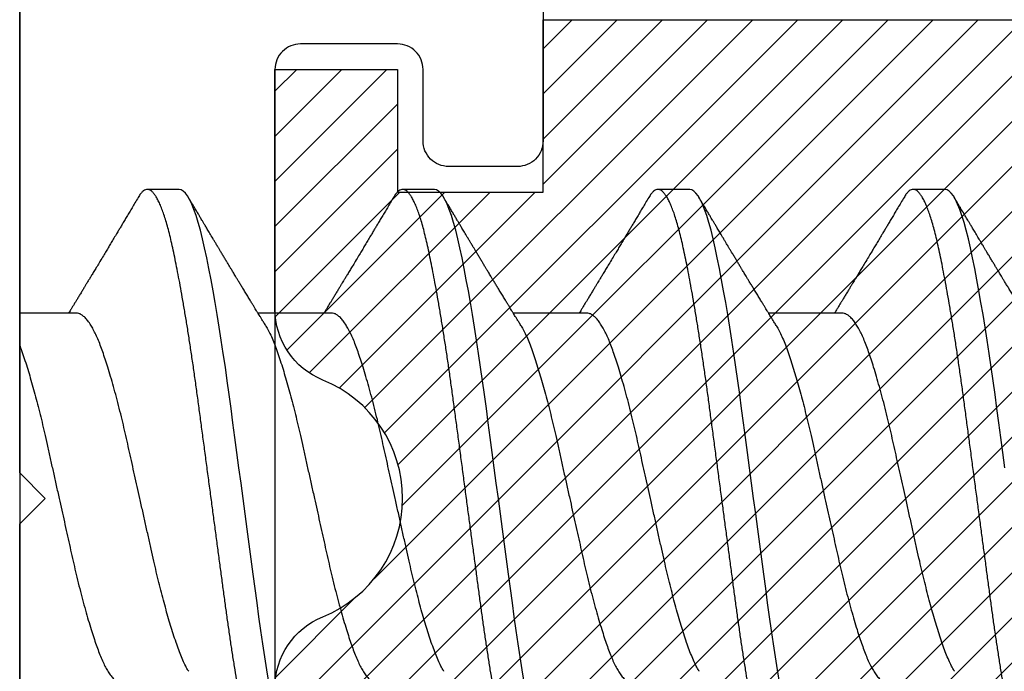
# Model space of a CAD drawing. Units: inches. Extents: x 0 to 342, y 0 to 43.
# Drawn here: x 3 to 3, y 28 to 28 of the extents above; entities that cross this region are included whole.
import ezdxf

# ---------------------------------------------------------------- set-up
doc = ezdxf.new("R2010")
doc.units = ezdxf.units.IN
doc.header["$LTSCALE"] = 0.25
doc.header["$MEASUREMENT"] = 0
doc.layers.add('Arcadia-Profile', color=6, linetype='Continuous')
doc.layers.add('Arcadia-Shade', color=8, linetype='Continuous')

# ---------------------------------------------------------------- blocks, each defined once
blk = doc.blocks.new('*U43')
at = {"layer": 'Arcadia-Shade', "lineweight": -3}
h = blk.add_hatch(dxfattribs=at)
h.set_pattern_fill('ANSI31', color=256, scale=0.1, style=0)
h.set_pattern_definition([(45, (-7.133361, -58.163062), (-0.0088388348, 0.0088388348), [])])
edge = h.paths.add_edge_path()
edge.add_line((0.294, 0.1875), (0.324, 0.17946))
edge.add_line((0.324, 0.17946), (0.324, 0.16446))
edge.add_line((0.324, 0.16446), (0.294, 0.08845))
edge.add_line((0.294, 0.08845), (0.34364, 0.05979))
edge.add_line((0.34364, 0.05979), (0.34364, -0.05979))
edge.add_line((0.34364, -0.05979), (0.294, -0.08845))
edge.add_line((0.294, -0.08845), (0.324, -0.16446))
edge.add_line((0.324, -0.16446), (0.324, -0.17946))
edge.add_line((0.324, -0.17946), (0.294, -0.1875))
edge.add_line((0.294, -0.1875), (0.105, -0.1875))
edge.add_line((0.105, -0.1875), (0.105, -0.12))
edge.add_line((0.105, -0.12), (0.048, -0.12))
edge.add_line((0.048, -0.12), (0.048, -0.168))
edge.add_line((0.048, -0.168), (0, -0.168))
edge.add_line((0, -0.168), (0, -0.07416))
edge.add_arc((0.03, -0.07416), 0.03, 112.0243, 180, ccw=False)
edge.add_arc((0, 0), 0.05, 292.0243, 427.9757)
edge.add_arc((0.03, 0.07416), 0.03, 180, 247.9757, ccw=False)
edge.add_line((0, 0.07416), (0, 0.168))
edge.add_line((0, 0.168), (0.048, 0.168))
edge.add_line((0.048, 0.168), (0.048, 0.12))
edge.add_line((0.048, 0.12), (0.105, 0.12))
edge.add_line((0.105, 0.12), (0.105, 0.1875))
edge.add_line((0.105, 0.1875), (0.294, 0.1875))
at = {"layer": 'Arcadia-Profile'}
blk.add_lwpolyline([(0.294, 0.1875), (0.324, 0.17946), (0.324, 0.16446), (0.294, 0.08845), (0.34364, 0.05979), (0.34364, -0.05979), (0.294, -0.08845), (0.324, -0.16446), (0.324, -0.17946), (0.294, -0.1875), (0.105, -0.1875), (0.105, -0.12), (0.048, -0.12), (0.048, -0.168), (0, -0.168), (0, -0.07416, -0.305615), (0.01875, -0.04635, 0.6742), (0.01875, 0.04635, -0.305615), (0, 0.07416), (0, 0.168), (0.048, 0.168), (0.048, 0.12), (0.105, 0.12), (0.105, 0.1875)], format="xyb", close=True, dxfattribs=at)
blk = doc.blocks.new('*U45')
at = {"layer": 'Arcadia-Profile'}
for p, q in [((0, 0.26), (0, -0.26)), ((0.0625, 0.121), (0.05, 0.121)), ((0.1625, 0.121), (0.15, 0.121)), ((0.2625, 0.121), (0.25, 0.121)), ((0.3625, 0.121), (0.35, 0.121)), ((0.02206, 0.0726), (0, 0.0726)), ((0.12206, 0.0726), (0.09332, 0.0726)), ((0.22206, 0.0726), (0.19332, 0.0726)), ((0.32206, 0.0726), (0.29332, 0.0726))]:
    blk.add_line(p, q, dxfattribs=at)
at = {"layer": 'Arcadia-Profile', "flags": 128}
for points in [[(0.09765, -0.07204), (0.09685, -0.06712), (0.09605, -0.06205), (0.09527, -0.05692), (0.09449, -0.05169), (0.09373, -0.04635), (0.09298, -0.04094), (0.09223, -0.03535), (0.09147, -0.02966), (0.09069, -0.02386), (0.0899, -0.01797), (0.08911, -0.01202), (0.0883, -0.00602), (0.0875, 0), (0.0867, 0.00601), (0.0859, 0.01199), (0.0851, 0.01793), (0.08432, 0.02381), (0.08354, 0.02959), (0.0828, 0.03518), (0.08206, 0.04065), (0.08131, 0.04607), (0.08055, 0.05141), (0.07976, 0.05676), (0.07896, 0.06199), (0.07816, 0.06708), (0.07735, 0.07201), (0.07655, 0.07675), (0.07575, 0.0813), (0.07495, 0.08564), (0.07411, 0.09008), (0.07327, 0.09423), (0.07245, 0.0981), (0.07164, 0.10169), (0.0708, 0.10503), (0.06995, 0.10809), (0.06911, 0.11078), (0.06826, 0.11318), (0.06741, 0.11527), (0.06657, 0.11705), (0.06572, 0.11849), (0.0649, 0.11959), (0.06408, 0.12038), (0.06328, 0.12085), (0.0625, 0.121), (0.0625, 0.121)], [(0.19765, -0.07204), (0.19685, -0.06712), (0.19605, -0.06205), (0.19527, -0.05692), (0.19449, -0.05169), (0.19373, -0.04635), (0.19298, -0.04094), (0.19223, -0.03535), (0.19147, -0.02966), (0.19069, -0.02386), (0.1899, -0.01797), (0.18911, -0.01202), (0.1883, -0.00602), (0.1875, 0), (0.1867, 0.00601), (0.1859, 0.01199), (0.1851, 0.01793), (0.18432, 0.02381), (0.18354, 0.02959), (0.1828, 0.03518), (0.18206, 0.04065), (0.18131, 0.04607), (0.18055, 0.05141), (0.17976, 0.05676), (0.17896, 0.06199), (0.17816, 0.06708), (0.17735, 0.07201), (0.17655, 0.07675), (0.17575, 0.0813), (0.17495, 0.08564), (0.17411, 0.09008), (0.17327, 0.09423), (0.17245, 0.0981), (0.17164, 0.10169), (0.1708, 0.10503), (0.16995, 0.10809), (0.16911, 0.11078), (0.16826, 0.11318), (0.16741, 0.11527), (0.16657, 0.11705), (0.16572, 0.11849), (0.1649, 0.11959), (0.16408, 0.12038), (0.16328, 0.12085), (0.1625, 0.121), (0.1625, 0.121)], [(0.29765, -0.07204), (0.29685, -0.06712), (0.29605, -0.06205), (0.29527, -0.05692), (0.29449, -0.05169), (0.29373, -0.04635), (0.29298, -0.04094), (0.29223, -0.03535), (0.29147, -0.02966), (0.29069, -0.02386), (0.2899, -0.01797), (0.28911, -0.01202), (0.2883, -0.00602), (0.2875, 0), (0.2867, 0.00601), (0.2859, 0.01199), (0.2851, 0.01793), (0.28432, 0.02381), (0.28354, 0.02959), (0.2828, 0.03518), (0.28206, 0.04065), (0.28131, 0.04607), (0.28055, 0.05141), (0.27976, 0.05676), (0.27896, 0.06199), (0.27816, 0.06708), (0.27735, 0.07201), (0.27655, 0.07675), (0.27575, 0.0813), (0.27495, 0.08564), (0.27411, 0.09008), (0.27327, 0.09423), (0.27245, 0.0981), (0.27164, 0.10169), (0.2708, 0.10503), (0.26995, 0.10809), (0.26911, 0.11078), (0.26826, 0.11318), (0.26741, 0.11527), (0.26657, 0.11705), (0.26572, 0.11849), (0.2649, 0.11959), (0.26408, 0.12038), (0.26328, 0.12085), (0.2625, 0.121), (0.2625, 0.121)], [(0.3859, 0.01199), (0.3851, 0.01793), (0.38432, 0.02381), (0.38354, 0.02959), (0.3828, 0.03518), (0.38206, 0.04065), (0.38131, 0.04607), (0.38055, 0.05141), (0.37976, 0.05676), (0.37896, 0.06199), (0.37816, 0.06708), (0.37735, 0.07201), (0.37655, 0.07675), (0.37575, 0.0813), (0.37495, 0.08564), (0.37411, 0.09008), (0.37327, 0.09423), (0.37245, 0.0981), (0.37164, 0.10169), (0.3708, 0.10503), (0.36995, 0.10809), (0.36911, 0.11078), (0.36826, 0.11318), (0.36741, 0.11527), (0.36657, 0.11705), (0.36572, 0.11849), (0.3649, 0.11959), (0.36408, 0.12038), (0.36328, 0.12085), (0.3625, 0.121), (0.3625, 0.121)]]:
    blk.add_lwpolyline(points, dxfattribs=at)
at = {"layer": 'Arcadia-Profile'}
for points, knots in [([(0.1, -0.121), (0.09975, -0.12097), (0.09925, -0.12092), (0.09848, -0.12047), (0.0977, -0.11975), (0.0969, -0.11873), (0.09611, -0.11742), (0.09532, -0.11584), (0.09453, -0.11399), (0.09374, -0.11187), (0.09295, -0.10947), (0.09217, -0.1068), (0.09139, -0.10386), (0.09062, -0.10069), (0.08986, -0.09729), (0.08911, -0.09366), (0.08833, -0.08979), (0.08755, -0.08568), (0.08675, -0.08134), (0.08595, -0.0768), (0.08515, -0.07207), (0.08435, -0.06715), (0.08355, -0.06211), (0.08277, -0.05695), (0.08199, -0.05171), (0.08123, -0.04638), (0.08047, -0.04093), (0.07973, -0.03536), (0.07897, -0.02966), (0.07819, -0.02386), (0.0774, -0.01797), (0.07661, -0.01202), (0.0758, -0.00602), (0.07498, 0.00014), (0.07414, 0.00645), (0.07328, 0.01287), (0.07243, 0.01924), (0.07159, 0.02552), (0.07076, 0.0317), (0.06995, 0.03776), (0.06915, 0.04369), (0.06833, 0.04951), (0.06749, 0.05523), (0.06665, 0.06082), (0.0658, 0.06622), (0.06496, 0.07141), (0.06412, 0.07639), (0.06328, 0.08115), (0.06247, 0.08561), (0.06167, 0.08978), (0.0609, 0.09364), (0.06014, 0.09727), (0.05939, 0.10067), (0.05863, 0.10381), (0.05786, 0.10671), (0.05708, 0.10935), (0.0563, 0.11175), (0.05551, 0.1139), (0.05471, 0.11578), (0.0539, 0.1174), (0.0531, 0.11872), (0.05231, 0.11974), (0.05153, 0.12047), (0.05076, 0.1209), (0.05, 0.12105), (0.04925, 0.1209), (0.04848, 0.12047), (0.0477, 0.11974), (0.04701, 0.11888), (0.04658, 0.11815), (0.04641, 0.11787)], [0, 0, 0, 0, 0.014431, 0.02896, 0.043569, 0.05824, 0.072956, 0.087435, 0.101921, 0.116396, 0.130842, 0.145537, 0.160164, 0.174709, 0.189156, 0.203638, 0.218214, 0.232868, 0.24755, 0.262272, 0.277017, 0.291765, 0.306498, 0.320935, 0.335322, 0.349641, 0.363877, 0.378315, 0.392815, 0.407407, 0.422074, 0.436796, 0.451556, 0.466335, 0.48217, 0.497981, 0.513746, 0.529442, 0.545047, 0.560541, 0.575908, 0.591382, 0.606944, 0.622572, 0.638243, 0.653655, 0.669066, 0.684454, 0.699799, 0.714421, 0.728966, 0.743417, 0.757832, 0.772343, 0.786677, 0.801075, 0.81552, 0.829994, 0.844775, 0.85955, 0.874298, 0.889002, 0.903644, 0.918204, 0.932667, 0.947098, 0.961627, 0.976236, 0.990907, 1, 1, 1, 1]), ([(0.2, -0.121), (0.19975, -0.12097), (0.19925, -0.12092), (0.19848, -0.12047), (0.1977, -0.11975), (0.1969, -0.11873), (0.19611, -0.11742), (0.19532, -0.11584), (0.19453, -0.11399), (0.19374, -0.11187), (0.19295, -0.10947), (0.19217, -0.1068), (0.19139, -0.10386), (0.19062, -0.10069), (0.18986, -0.09729), (0.18911, -0.09366), (0.18833, -0.08979), (0.18755, -0.08568), (0.18675, -0.08134), (0.18595, -0.0768), (0.18515, -0.07207), (0.18435, -0.06715), (0.18355, -0.06211), (0.18277, -0.05695), (0.18199, -0.05171), (0.18123, -0.04638), (0.18047, -0.04093), (0.17973, -0.03536), (0.17897, -0.02966), (0.17819, -0.02386), (0.1774, -0.01797), (0.17661, -0.01202), (0.1758, -0.00602), (0.17498, 0.00014), (0.17414, 0.00645), (0.17328, 0.01287), (0.17243, 0.01924), (0.17159, 0.02552), (0.17076, 0.0317), (0.16995, 0.03776), (0.16915, 0.04369), (0.16833, 0.04951), (0.16749, 0.05523), (0.16665, 0.06082), (0.1658, 0.06622), (0.16496, 0.07141), (0.16412, 0.07639), (0.16328, 0.08115), (0.16247, 0.08561), (0.16167, 0.08978), (0.1609, 0.09364), (0.16014, 0.09727), (0.15939, 0.10067), (0.15863, 0.10381), (0.15786, 0.10671), (0.15708, 0.10935), (0.1563, 0.11175), (0.15551, 0.1139), (0.15471, 0.11578), (0.1539, 0.1174), (0.1531, 0.11872), (0.15231, 0.11974), (0.15153, 0.12047), (0.15076, 0.1209), (0.15, 0.12105), (0.14925, 0.1209), (0.14848, 0.12047), (0.1477, 0.11974), (0.14701, 0.11888), (0.14658, 0.11815), (0.14641, 0.11787)], [0, 0, 0, 0, 0.014431, 0.02896, 0.043569, 0.05824, 0.072956, 0.087435, 0.101921, 0.116396, 0.130842, 0.145537, 0.160164, 0.174709, 0.189156, 0.203638, 0.218214, 0.232868, 0.24755, 0.262272, 0.277017, 0.291765, 0.306498, 0.320935, 0.335322, 0.349641, 0.363877, 0.378315, 0.392815, 0.407407, 0.422074, 0.436796, 0.451556, 0.466335, 0.48217, 0.497981, 0.513746, 0.529442, 0.545047, 0.560541, 0.575908, 0.591382, 0.606944, 0.622572, 0.638243, 0.653655, 0.669066, 0.684454, 0.699799, 0.714421, 0.728966, 0.743417, 0.757832, 0.772343, 0.786677, 0.801075, 0.81552, 0.829994, 0.844775, 0.85955, 0.874298, 0.889002, 0.903644, 0.918204, 0.932667, 0.947098, 0.961627, 0.976236, 0.990907, 1, 1, 1, 1]), ([(0.3, -0.121), (0.29975, -0.12097), (0.29925, -0.12092), (0.29848, -0.12047), (0.2977, -0.11975), (0.2969, -0.11873), (0.29611, -0.11742), (0.29532, -0.11584), (0.29453, -0.11399), (0.29374, -0.11187), (0.29295, -0.10947), (0.29217, -0.1068), (0.29139, -0.10386), (0.29062, -0.10069), (0.28986, -0.09729), (0.28911, -0.09366), (0.28833, -0.08979), (0.28755, -0.08568), (0.28675, -0.08134), (0.28595, -0.0768), (0.28515, -0.07207), (0.28435, -0.06715), (0.28355, -0.06211), (0.28277, -0.05695), (0.28199, -0.05171), (0.28123, -0.04638), (0.28047, -0.04093), (0.27973, -0.03536), (0.27897, -0.02966), (0.27819, -0.02386), (0.2774, -0.01797), (0.27661, -0.01202), (0.2758, -0.00602), (0.27498, 0.00014), (0.27414, 0.00645), (0.27328, 0.01287), (0.27243, 0.01924), (0.27159, 0.02552), (0.27076, 0.0317), (0.26995, 0.03776), (0.26915, 0.04369), (0.26833, 0.04951), (0.26749, 0.05523), (0.26665, 0.06082), (0.2658, 0.06622), (0.26496, 0.07141), (0.26412, 0.07639), (0.26328, 0.08115), (0.26247, 0.08561), (0.26167, 0.08978), (0.2609, 0.09364), (0.26014, 0.09727), (0.25939, 0.10067), (0.25863, 0.10381), (0.25786, 0.10671), (0.25708, 0.10935), (0.2563, 0.11175), (0.25551, 0.1139), (0.25471, 0.11578), (0.2539, 0.1174), (0.2531, 0.11872), (0.25231, 0.11974), (0.25153, 0.12047), (0.25076, 0.1209), (0.25, 0.12105), (0.24925, 0.1209), (0.24848, 0.12047), (0.2477, 0.11974), (0.24701, 0.11888), (0.24658, 0.11815), (0.24641, 0.11787)], [0, 0, 0, 0, 0.014431, 0.02896, 0.043569, 0.05824, 0.072956, 0.087435, 0.101921, 0.116396, 0.130842, 0.145537, 0.160164, 0.174709, 0.189156, 0.203638, 0.218214, 0.232868, 0.24755, 0.262272, 0.277017, 0.291765, 0.306498, 0.320935, 0.335322, 0.349641, 0.363877, 0.378315, 0.392815, 0.407407, 0.422074, 0.436796, 0.451556, 0.466335, 0.48217, 0.497981, 0.513746, 0.529442, 0.545047, 0.560541, 0.575908, 0.591382, 0.606944, 0.622572, 0.638243, 0.653655, 0.669066, 0.684454, 0.699799, 0.714421, 0.728966, 0.743417, 0.757832, 0.772343, 0.786677, 0.801075, 0.81552, 0.829994, 0.844775, 0.85955, 0.874298, 0.889002, 0.903644, 0.918204, 0.932667, 0.947098, 0.961627, 0.976236, 0.990907, 1, 1, 1, 1]), ([(0.4, -0.121), (0.39975, -0.12097), (0.39925, -0.12092), (0.39848, -0.12047), (0.3977, -0.11975), (0.3969, -0.11873), (0.39611, -0.11742), (0.39532, -0.11584), (0.39453, -0.11399), (0.39374, -0.11187), (0.39295, -0.10947), (0.39217, -0.1068), (0.39139, -0.10386), (0.39062, -0.10069), (0.38986, -0.09729), (0.38911, -0.09366), (0.38833, -0.08979), (0.38755, -0.08568), (0.38675, -0.08134), (0.38595, -0.0768), (0.38515, -0.07207), (0.38435, -0.06715), (0.38355, -0.06211), (0.38277, -0.05695), (0.38199, -0.05171), (0.38123, -0.04638), (0.38047, -0.04093), (0.37973, -0.03536), (0.37897, -0.02966), (0.37819, -0.02386), (0.3774, -0.01797), (0.37661, -0.01202), (0.3758, -0.00602), (0.37498, 0.00014), (0.37414, 0.00645), (0.37328, 0.01287), (0.37243, 0.01924), (0.37159, 0.02552), (0.37076, 0.0317), (0.36995, 0.03776), (0.36915, 0.04369), (0.36833, 0.04951), (0.36749, 0.05523), (0.36665, 0.06082), (0.3658, 0.06622), (0.36496, 0.07141), (0.36412, 0.07639), (0.36328, 0.08115), (0.36247, 0.08561), (0.36167, 0.08978), (0.3609, 0.09364), (0.36014, 0.09727), (0.35939, 0.10067), (0.35863, 0.10381), (0.35786, 0.10671), (0.35708, 0.10935), (0.3563, 0.11175), (0.35551, 0.1139), (0.35471, 0.11578), (0.3539, 0.1174), (0.3531, 0.11872), (0.35231, 0.11974), (0.35153, 0.12047), (0.35076, 0.1209), (0.35, 0.12105), (0.34925, 0.1209), (0.34848, 0.12047), (0.3477, 0.11974), (0.34701, 0.11888), (0.34658, 0.11815), (0.34641, 0.11787)], [0, 0, 0, 0, 0.014431, 0.02896, 0.043569, 0.05824, 0.072956, 0.087435, 0.101921, 0.116396, 0.130842, 0.145537, 0.160164, 0.174709, 0.189156, 0.203638, 0.218214, 0.232868, 0.24755, 0.262272, 0.277017, 0.291765, 0.306498, 0.320935, 0.335322, 0.349641, 0.363877, 0.378315, 0.392815, 0.407407, 0.422074, 0.436796, 0.451556, 0.466335, 0.48217, 0.497981, 0.513746, 0.529442, 0.545047, 0.560541, 0.575908, 0.591382, 0.606944, 0.622572, 0.638243, 0.653655, 0.669066, 0.684454, 0.699799, 0.714421, 0.728966, 0.743417, 0.757832, 0.772343, 0.786677, 0.801075, 0.81552, 0.829994, 0.844775, 0.85955, 0.874298, 0.889002, 0.903644, 0.918204, 0.932667, 0.947098, 0.961627, 0.976236, 0.990907, 1, 1, 1, 1]), ([(0.04641, 0.1179), (0.04599, 0.11719), (0.04519, 0.11584), (0.04405, 0.11391), (0.04299, 0.11214), (0.042, 0.11046), (0.04105, 0.10888), (0.04018, 0.1074), (0.03937, 0.10604), (0.03856, 0.1047), (0.03766, 0.10318), (0.03666, 0.10151), (0.03562, 0.09977), (0.03461, 0.09808), (0.03357, 0.09634), (0.0324, 0.09439), (0.0312, 0.0924), (0.03005, 0.09049), (0.02908, 0.08887), (0.02822, 0.08745), (0.02748, 0.08623), (0.02688, 0.08524), (0.02634, 0.08434), (0.02579, 0.08343), (0.02515, 0.08237), (0.0244, 0.08115), (0.02361, 0.07984), (0.02283, 0.07857), (0.02214, 0.07744), (0.02155, 0.07647), (0.021, 0.07557), (0.02053, 0.0748), (0.02011, 0.07411), (0.01971, 0.07346), (0.0194, 0.07295), (0.01921, 0.07265), (0.01918, 0.0726)], [0, 0, 0, 0, 0.047064, 0.088956, 0.127308, 0.164175, 0.199563, 0.232022, 0.261536, 0.289412, 0.320816, 0.361535, 0.399819, 0.436051, 0.473213, 0.514798, 0.565083, 0.605316, 0.641118, 0.672489, 0.699403, 0.721866, 0.738755, 0.758726, 0.782052, 0.809176, 0.84, 0.86921, 0.893772, 0.914801, 0.933665, 0.953683, 0.966184, 0.979809, 0.996999, 1, 1, 1, 1]), ([(0.07888, 0.09643), (0.07876, 0.09662), (0.07855, 0.09697), (0.07825, 0.09747), (0.07797, 0.09795), (0.07767, 0.09845), (0.07732, 0.09903), (0.07686, 0.09979), (0.07629, 0.10075), (0.07547, 0.10212), (0.07452, 0.10372), (0.07366, 0.10516), (0.07306, 0.10617), (0.07268, 0.1068), (0.07233, 0.10739), (0.07202, 0.10792), (0.0717, 0.10844), (0.07134, 0.10906), (0.07085, 0.10988), (0.0702, 0.11097), (0.06939, 0.11234), (0.06842, 0.11396), (0.06731, 0.11585), (0.06651, 0.11719), (0.06609, 0.1179)], [0, 0, 0, 0, 0.03356, 0.060078, 0.080189, 0.101886, 0.128475, 0.161297, 0.207983, 0.261548, 0.351022, 0.42971, 0.461419, 0.490748, 0.517629, 0.542062, 0.564076, 0.590512, 0.626674, 0.677698, 0.740522, 0.815164, 0.901647, 1, 1, 1, 1]), ([(0.14641, 0.1179), (0.14599, 0.11719), (0.14519, 0.11584), (0.14405, 0.11391), (0.14299, 0.11214), (0.142, 0.11046), (0.14105, 0.10888), (0.14018, 0.1074), (0.13937, 0.10604), (0.13856, 0.1047), (0.13766, 0.10318), (0.13666, 0.10151), (0.13562, 0.09977), (0.13461, 0.09808), (0.13357, 0.09634), (0.1324, 0.09439), (0.1312, 0.0924), (0.13005, 0.09049), (0.12908, 0.08887), (0.12822, 0.08745), (0.12748, 0.08623), (0.12688, 0.08524), (0.12634, 0.08434), (0.12579, 0.08343), (0.12515, 0.08237), (0.1244, 0.08115), (0.12361, 0.07984), (0.12283, 0.07857), (0.12214, 0.07744), (0.12155, 0.07647), (0.121, 0.07557), (0.12053, 0.0748), (0.12011, 0.07411), (0.11971, 0.07346), (0.1194, 0.07295), (0.11921, 0.07265), (0.11918, 0.0726)], [0, 0, 0, 0, 0.047064, 0.088956, 0.127308, 0.164175, 0.199563, 0.232022, 0.261536, 0.289412, 0.320816, 0.361535, 0.399819, 0.436051, 0.473213, 0.514798, 0.565083, 0.605316, 0.641118, 0.672489, 0.699403, 0.721866, 0.738755, 0.758726, 0.782052, 0.809176, 0.84, 0.86921, 0.893772, 0.914801, 0.933665, 0.953683, 0.966184, 0.979809, 0.996999, 1, 1, 1, 1]), ([(0.17888, 0.09643), (0.17876, 0.09662), (0.17855, 0.09697), (0.17825, 0.09747), (0.17797, 0.09795), (0.17767, 0.09845), (0.17732, 0.09903), (0.17686, 0.09979), (0.17629, 0.10075), (0.17547, 0.10212), (0.17452, 0.10372), (0.17366, 0.10516), (0.17306, 0.10617), (0.17268, 0.1068), (0.17233, 0.10739), (0.17202, 0.10792), (0.1717, 0.10844), (0.17134, 0.10906), (0.17085, 0.10988), (0.1702, 0.11097), (0.16939, 0.11234), (0.16842, 0.11396), (0.16731, 0.11585), (0.16651, 0.11719), (0.16609, 0.1179)], [0, 0, 0, 0, 0.03356, 0.060078, 0.080189, 0.101886, 0.128475, 0.161297, 0.207983, 0.261548, 0.351022, 0.42971, 0.461419, 0.490748, 0.517629, 0.542062, 0.564076, 0.590512, 0.626674, 0.677698, 0.740522, 0.815164, 0.901647, 1, 1, 1, 1]), ([(0.24641, 0.1179), (0.24599, 0.11719), (0.24519, 0.11584), (0.24405, 0.11391), (0.24299, 0.11214), (0.242, 0.11046), (0.24105, 0.10888), (0.24018, 0.1074), (0.23937, 0.10604), (0.23856, 0.1047), (0.23766, 0.10318), (0.23666, 0.10151), (0.23562, 0.09977), (0.23461, 0.09808), (0.23357, 0.09634), (0.2324, 0.09439), (0.2312, 0.0924), (0.23005, 0.09049), (0.22908, 0.08887), (0.22822, 0.08745), (0.22748, 0.08623), (0.22688, 0.08524), (0.22634, 0.08434), (0.22579, 0.08343), (0.22515, 0.08237), (0.2244, 0.08115), (0.22361, 0.07984), (0.22283, 0.07857), (0.22214, 0.07744), (0.22155, 0.07647), (0.221, 0.07557), (0.22053, 0.0748), (0.22011, 0.07411), (0.21971, 0.07346), (0.2194, 0.07295), (0.21921, 0.07265), (0.21918, 0.0726)], [0, 0, 0, 0, 0.047064, 0.088956, 0.127308, 0.164175, 0.199563, 0.232022, 0.261536, 0.289412, 0.320816, 0.361535, 0.399819, 0.436051, 0.473213, 0.514798, 0.565083, 0.605316, 0.641118, 0.672489, 0.699403, 0.721866, 0.738755, 0.758726, 0.782052, 0.809176, 0.84, 0.86921, 0.893772, 0.914801, 0.933665, 0.953683, 0.966184, 0.979809, 0.996999, 1, 1, 1, 1]), ([(0.27888, 0.09643), (0.27876, 0.09662), (0.27855, 0.09697), (0.27825, 0.09747), (0.27797, 0.09795), (0.27767, 0.09845), (0.27732, 0.09903), (0.27686, 0.09979), (0.27629, 0.10075), (0.27547, 0.10212), (0.27452, 0.10372), (0.27366, 0.10516), (0.27306, 0.10617), (0.27268, 0.1068), (0.27233, 0.10739), (0.27202, 0.10792), (0.2717, 0.10844), (0.27134, 0.10906), (0.27085, 0.10988), (0.2702, 0.11097), (0.26939, 0.11234), (0.26842, 0.11396), (0.26731, 0.11585), (0.26651, 0.11719), (0.26609, 0.1179)], [0, 0, 0, 0, 0.03356, 0.060078, 0.080189, 0.101886, 0.128475, 0.161297, 0.207983, 0.261548, 0.351022, 0.42971, 0.461419, 0.490748, 0.517629, 0.542062, 0.564076, 0.590512, 0.626674, 0.677698, 0.740522, 0.815164, 0.901647, 1, 1, 1, 1]), ([(0.34641, 0.1179), (0.34599, 0.11719), (0.34519, 0.11584), (0.34405, 0.11391), (0.34299, 0.11214), (0.342, 0.11046), (0.34105, 0.10888), (0.34018, 0.1074), (0.33937, 0.10604), (0.33856, 0.1047), (0.33766, 0.10318), (0.33666, 0.10151), (0.33562, 0.09977), (0.33461, 0.09808), (0.33357, 0.09634), (0.3324, 0.09439), (0.3312, 0.0924), (0.33005, 0.09049), (0.32908, 0.08887), (0.32822, 0.08745), (0.32748, 0.08623), (0.32688, 0.08524), (0.32634, 0.08434), (0.32579, 0.08343), (0.32515, 0.08237), (0.3244, 0.08115), (0.32361, 0.07984), (0.32283, 0.07857), (0.32214, 0.07744), (0.32155, 0.07647), (0.321, 0.07557), (0.32053, 0.0748), (0.32011, 0.07411), (0.31971, 0.07346), (0.3194, 0.07295), (0.31921, 0.07265), (0.31918, 0.0726)], [0, 0, 0, 0, 0.047064, 0.088956, 0.127308, 0.164175, 0.199563, 0.232022, 0.261536, 0.289412, 0.320816, 0.361535, 0.399819, 0.436051, 0.473213, 0.514798, 0.565083, 0.605316, 0.641118, 0.672489, 0.699403, 0.721866, 0.738755, 0.758726, 0.782052, 0.809176, 0.84, 0.86921, 0.893772, 0.914801, 0.933665, 0.953683, 0.966184, 0.979809, 0.996999, 1, 1, 1, 1]), ([(0.37888, 0.09643), (0.37876, 0.09662), (0.37855, 0.09697), (0.37825, 0.09747), (0.37797, 0.09795), (0.37767, 0.09845), (0.37732, 0.09903), (0.37686, 0.09979), (0.37629, 0.10075), (0.37547, 0.10212), (0.37452, 0.10372), (0.37366, 0.10516), (0.37306, 0.10617), (0.37268, 0.1068), (0.37233, 0.10739), (0.37202, 0.10792), (0.3717, 0.10844), (0.37134, 0.10906), (0.37085, 0.10988), (0.3702, 0.11097), (0.36939, 0.11234), (0.36842, 0.11396), (0.36731, 0.11585), (0.36651, 0.11719), (0.36609, 0.1179)], [0, 0, 0, 0, 0.0335603, 0.0600776, 0.0801887, 0.1018863, 0.1284755, 0.1612972, 0.2079835, 0.2615483, 0.3510216, 0.4297099, 0.4614194, 0.4907484, 0.5176291, 0.5420622, 0.5640761, 0.5905122, 0.6266738, 0.6776984, 0.7405219, 0.8151638, 0.9016474, 1, 1, 1, 1]), ([(0.09631, 0.06774), (0.09603, 0.06821), (0.0955, 0.06906), (0.09476, 0.07025), (0.09416, 0.07123), (0.09369, 0.072), (0.09333, 0.07258), (0.09304, 0.07305), (0.0927, 0.0736), (0.09226, 0.07433), (0.09168, 0.07528), (0.091, 0.07639), (0.0902, 0.0777), (0.0893, 0.07918), (0.08836, 0.08072), (0.08745, 0.08222), (0.0866, 0.08361), (0.08584, 0.08487), (0.08516, 0.086), (0.08457, 0.08696), (0.08407, 0.0878), (0.08362, 0.08855), (0.08314, 0.08933), (0.08259, 0.09025), (0.08195, 0.09132), (0.08122, 0.09252), (0.08046, 0.09379), (0.07968, 0.0951), (0.07915, 0.09598), (0.07888, 0.09643)], [0, 0, 0, 0, 0.048639, 0.090061, 0.124243, 0.151166, 0.170816, 0.185155, 0.199937, 0.229152, 0.261305, 0.298721, 0.345399, 0.397901, 0.453607, 0.506729, 0.553637, 0.59938, 0.637887, 0.671234, 0.699532, 0.724948, 0.749801, 0.781802, 0.820838, 0.863014, 0.906711, 0.952266, 1, 1, 1, 1]), ([(0.19631, 0.06774), (0.19603, 0.06821), (0.1955, 0.06906), (0.19476, 0.07025), (0.19416, 0.07123), (0.19369, 0.072), (0.19333, 0.07258), (0.19304, 0.07305), (0.1927, 0.0736), (0.19226, 0.07433), (0.19168, 0.07528), (0.191, 0.07639), (0.1902, 0.0777), (0.1893, 0.07918), (0.18836, 0.08072), (0.18745, 0.08222), (0.1866, 0.08361), (0.18584, 0.08487), (0.18516, 0.086), (0.18457, 0.08696), (0.18407, 0.0878), (0.18362, 0.08855), (0.18314, 0.08933), (0.18259, 0.09025), (0.18195, 0.09132), (0.18122, 0.09252), (0.18046, 0.09379), (0.17968, 0.0951), (0.17915, 0.09598), (0.17888, 0.09643)], [0, 0, 0, 0, 0.048639, 0.090061, 0.124243, 0.151166, 0.170816, 0.185155, 0.199937, 0.229152, 0.261305, 0.298721, 0.345399, 0.397901, 0.453607, 0.506729, 0.553637, 0.59938, 0.637887, 0.671234, 0.699532, 0.724948, 0.749801, 0.781802, 0.820838, 0.863014, 0.906711, 0.952266, 1, 1, 1, 1]), ([(0.29631, 0.06774), (0.29603, 0.06821), (0.2955, 0.06906), (0.29476, 0.07025), (0.29416, 0.07123), (0.29369, 0.072), (0.29333, 0.07258), (0.29304, 0.07305), (0.2927, 0.0736), (0.29226, 0.07433), (0.29168, 0.07528), (0.291, 0.07639), (0.2902, 0.0777), (0.2893, 0.07918), (0.28836, 0.08072), (0.28745, 0.08222), (0.2866, 0.08361), (0.28584, 0.08487), (0.28516, 0.086), (0.28457, 0.08696), (0.28407, 0.0878), (0.28362, 0.08855), (0.28314, 0.08933), (0.28259, 0.09025), (0.28195, 0.09132), (0.28122, 0.09252), (0.28046, 0.09379), (0.27968, 0.0951), (0.27915, 0.09598), (0.27888, 0.09643)], [0, 0, 0, 0, 0.0486389, 0.090061, 0.1242432, 0.1511665, 0.1708155, 0.1851545, 0.1999373, 0.2291522, 0.2613054, 0.2987213, 0.3453993, 0.3979009, 0.4536067, 0.5067287, 0.5536373, 0.5993801, 0.6378867, 0.6712336, 0.6995316, 0.7249479, 0.7498009, 0.7818021, 0.8208378, 0.8630137, 0.9067113, 0.9522664, 1, 1, 1, 1]), ([(0.39631, 0.06774), (0.39603, 0.06821), (0.3955, 0.06906), (0.39476, 0.07025), (0.39416, 0.07123), (0.39369, 0.072), (0.39333, 0.07258), (0.39304, 0.07305), (0.3927, 0.0736), (0.39226, 0.07433), (0.39168, 0.07528), (0.391, 0.07639), (0.3902, 0.0777), (0.3893, 0.07918), (0.38836, 0.08072), (0.38745, 0.08222), (0.3866, 0.08361), (0.38584, 0.08487), (0.38516, 0.086), (0.38457, 0.08696), (0.38407, 0.0878), (0.38362, 0.08855), (0.38314, 0.08933), (0.38259, 0.09025), (0.38195, 0.09132), (0.38122, 0.09252), (0.38046, 0.09379), (0.37968, 0.0951), (0.37915, 0.09598), (0.37888, 0.09643)], [0, 0, 0, 0, 0.0486389, 0.090061, 0.1242432, 0.1511665, 0.1708155, 0.1851545, 0.1999373, 0.2291522, 0.2613054, 0.2987213, 0.3453993, 0.3979009, 0.4536067, 0.5067287, 0.5536373, 0.5993801, 0.6378867, 0.6712336, 0.6995316, 0.7249479, 0.7498009, 0.7818021, 0.8208378, 0.8630137, 0.9067113, 0.9522664, 1, 1, 1, 1]), ([(0.06619, -0.06773), (0.06614, -0.06765), (0.06574, -0.06706), (0.06498, -0.06563), (0.06391, -0.06343), (0.06282, -0.06083), (0.06177, -0.05797), (0.0607, -0.05483), (0.05964, -0.05152), (0.05859, -0.04808), (0.05757, -0.04454), (0.05654, -0.04082), (0.05552, -0.03694), (0.05451, -0.03293), (0.05351, -0.0288), (0.0525, -0.02445), (0.05148, -0.01985), (0.0504, -0.01501), (0.0493, -0.01007), (0.04818, -0.00505), (0.04709, -0.00015), (0.04603, 0.00459), (0.04501, 0.00916), (0.04401, 0.01367), (0.04302, 0.01811), (0.04206, 0.02245), (0.04109, 0.02671), (0.04007, 0.03102), (0.039, 0.03536), (0.03788, 0.03968), (0.03675, 0.04382), (0.03562, 0.04774), (0.03454, 0.05131), (0.03351, 0.05453), (0.03253, 0.05741), (0.03158, 0.06007), (0.0306, 0.0625), (0.0296, 0.0647), (0.02859, 0.06665), (0.02753, 0.0684), (0.02644, 0.0699), (0.02532, 0.07111), (0.02421, 0.07197), (0.02312, 0.0725), (0.02241, 0.07257), (0.02206, 0.0726)], [0, 0, 0, 0, 0.003493, 0.026293, 0.051255, 0.076034, 0.100589, 0.125264, 0.150151, 0.172907, 0.195738, 0.218594, 0.241426, 0.264182, 0.286815, 0.309277, 0.33382, 0.358558, 0.383492, 0.408557, 0.43369, 0.45654, 0.47934, 0.50204, 0.524593, 0.546953, 0.569313, 0.591867, 0.616843, 0.641933, 0.667072, 0.692192, 0.717229, 0.739861, 0.762324, 0.78463, 0.807092, 0.829725, 0.852481, 0.875312, 0.900453, 0.925557, 0.950559, 0.975393, 1, 1, 1, 1]), ([(0.16619, -0.06773), (0.16614, -0.06765), (0.16574, -0.06706), (0.16498, -0.06563), (0.16391, -0.06343), (0.16282, -0.06083), (0.16177, -0.05797), (0.1607, -0.05483), (0.15964, -0.05152), (0.15859, -0.04808), (0.15757, -0.04454), (0.15654, -0.04082), (0.15552, -0.03694), (0.15451, -0.03293), (0.15351, -0.0288), (0.1525, -0.02445), (0.15148, -0.01985), (0.1504, -0.01501), (0.1493, -0.01007), (0.14818, -0.00505), (0.14709, -0.00015), (0.14603, 0.00459), (0.14501, 0.00916), (0.14401, 0.01367), (0.14302, 0.01811), (0.14206, 0.02245), (0.14109, 0.02671), (0.14007, 0.03102), (0.139, 0.03536), (0.13788, 0.03968), (0.13675, 0.04382), (0.13562, 0.04774), (0.13454, 0.05131), (0.13351, 0.05453), (0.13253, 0.05741), (0.13158, 0.06007), (0.1306, 0.0625), (0.1296, 0.0647), (0.12859, 0.06665), (0.12753, 0.0684), (0.12644, 0.0699), (0.12532, 0.07111), (0.12421, 0.07197), (0.12312, 0.0725), (0.12241, 0.07257), (0.12206, 0.0726)], [0, 0, 0, 0, 0.003493, 0.026293, 0.051255, 0.076034, 0.100589, 0.125264, 0.150151, 0.172907, 0.195738, 0.218594, 0.241426, 0.264182, 0.286815, 0.309277, 0.33382, 0.358558, 0.383492, 0.408557, 0.43369, 0.45654, 0.47934, 0.50204, 0.524593, 0.546953, 0.569313, 0.591867, 0.616843, 0.641933, 0.667072, 0.692192, 0.717229, 0.739861, 0.762324, 0.78463, 0.807092, 0.829725, 0.852481, 0.875312, 0.900453, 0.925557, 0.950559, 0.975393, 1, 1, 1, 1]), ([(0.26619, -0.06773), (0.26614, -0.06765), (0.26574, -0.06706), (0.26498, -0.06563), (0.26391, -0.06343), (0.26282, -0.06083), (0.26177, -0.05797), (0.2607, -0.05483), (0.25964, -0.05152), (0.25859, -0.04808), (0.25757, -0.04454), (0.25654, -0.04082), (0.25552, -0.03694), (0.25451, -0.03293), (0.25351, -0.0288), (0.2525, -0.02445), (0.25148, -0.01985), (0.2504, -0.01501), (0.2493, -0.01007), (0.24818, -0.00505), (0.24709, -0.00015), (0.24603, 0.00459), (0.24501, 0.00916), (0.24401, 0.01367), (0.24302, 0.01811), (0.24206, 0.02245), (0.24109, 0.02671), (0.24007, 0.03102), (0.239, 0.03536), (0.23788, 0.03968), (0.23675, 0.04382), (0.23562, 0.04774), (0.23454, 0.05131), (0.23351, 0.05453), (0.23253, 0.05741), (0.23158, 0.06007), (0.2306, 0.0625), (0.2296, 0.0647), (0.22859, 0.06665), (0.22753, 0.0684), (0.22644, 0.0699), (0.22532, 0.07111), (0.22421, 0.07197), (0.22312, 0.0725), (0.22241, 0.07257), (0.22206, 0.0726)], [0, 0, 0, 0, 0.003493, 0.026293, 0.051255, 0.076034, 0.100589, 0.125264, 0.150151, 0.172907, 0.195738, 0.218594, 0.241426, 0.264182, 0.286815, 0.309277, 0.33382, 0.358558, 0.383492, 0.408557, 0.43369, 0.45654, 0.47934, 0.50204, 0.524593, 0.546953, 0.569313, 0.591867, 0.616843, 0.641933, 0.667072, 0.692192, 0.717229, 0.739861, 0.762324, 0.78463, 0.807092, 0.829725, 0.852481, 0.875312, 0.900453, 0.925557, 0.950559, 0.975393, 1, 1, 1, 1]), ([(0.36619, -0.06773), (0.36614, -0.06765), (0.36574, -0.06706), (0.36498, -0.06563), (0.36391, -0.06343), (0.36282, -0.06083), (0.36177, -0.05797), (0.3607, -0.05483), (0.35964, -0.05152), (0.35859, -0.04808), (0.35757, -0.04454), (0.35654, -0.04082), (0.35552, -0.03694), (0.35451, -0.03293), (0.35351, -0.0288), (0.3525, -0.02445), (0.35148, -0.01985), (0.3504, -0.01501), (0.3493, -0.01007), (0.34818, -0.00505), (0.34709, -0.00015), (0.34603, 0.00459), (0.34501, 0.00916), (0.34401, 0.01367), (0.34302, 0.01811), (0.34206, 0.02245), (0.34109, 0.02671), (0.34007, 0.03102), (0.339, 0.03536), (0.33788, 0.03968), (0.33675, 0.04382), (0.33562, 0.04774), (0.33454, 0.05131), (0.33351, 0.05453), (0.33253, 0.05741), (0.33158, 0.06007), (0.3306, 0.0625), (0.3296, 0.0647), (0.32859, 0.06665), (0.32753, 0.0684), (0.32644, 0.0699), (0.32532, 0.07111), (0.32421, 0.07197), (0.32312, 0.0725), (0.32241, 0.07257), (0.32206, 0.0726)], [0, 0, 0, 0, 0.003493, 0.026293, 0.051255, 0.076034, 0.100589, 0.125264, 0.150151, 0.172907, 0.195738, 0.218594, 0.241426, 0.264182, 0.286815, 0.309277, 0.33382, 0.358558, 0.383492, 0.408557, 0.43369, 0.45654, 0.47934, 0.50204, 0.524593, 0.546953, 0.569313, 0.591867, 0.616843, 0.641933, 0.667072, 0.692192, 0.717229, 0.739861, 0.762324, 0.78463, 0.807092, 0.829725, 0.852481, 0.875312, 0.900453, 0.925557, 0.950559, 0.975393, 1, 1, 1, 1]), ([(0.09631, 0.06773), (0.09636, 0.06765), (0.09676, 0.06706), (0.09752, 0.06563), (0.09859, 0.06343), (0.09968, 0.06083), (0.10073, 0.05797), (0.1018, 0.05483), (0.10286, 0.05152), (0.10391, 0.04808), (0.10493, 0.04454), (0.10596, 0.04082), (0.10698, 0.03694), (0.10799, 0.03293), (0.10899, 0.0288), (0.11, 0.02445), (0.11102, 0.01985), (0.1121, 0.01501), (0.1132, 0.01007), (0.11432, 0.00505), (0.11541, 0.00015), (0.11647, -0.00459), (0.11749, -0.00916), (0.11849, -0.01367), (0.11948, -0.01811), (0.12044, -0.02245), (0.12141, -0.02671), (0.12243, -0.03102), (0.1235, -0.03536), (0.12462, -0.03968), (0.12575, -0.04382), (0.12688, -0.04774), (0.12796, -0.05131), (0.12899, -0.05453), (0.12997, -0.05741), (0.13092, -0.06007), (0.1319, -0.0625), (0.1329, -0.0647), (0.13391, -0.06665), (0.13497, -0.0684), (0.13606, -0.0699), (0.13718, -0.07111), (0.13829, -0.07197), (0.13938, -0.0725), (0.14009, -0.07257), (0.14044, -0.0726)], [0, 0, 0, 0, 0.003523, 0.026322, 0.051284, 0.076062, 0.100616, 0.12529, 0.150176, 0.172932, 0.195762, 0.218618, 0.241448, 0.264204, 0.286836, 0.309298, 0.33384, 0.358577, 0.38351, 0.408575, 0.433707, 0.456556, 0.479355, 0.502055, 0.524608, 0.546967, 0.569326, 0.591879, 0.616854, 0.641944, 0.667082, 0.692202, 0.717237, 0.739869, 0.762331, 0.784636, 0.807098, 0.82973, 0.852486, 0.875316, 0.900456, 0.925559, 0.95056, 0.975394, 1, 1, 1, 1]), ([(0.19631, 0.06773), (0.19636, 0.06765), (0.19676, 0.06706), (0.19752, 0.06563), (0.19859, 0.06343), (0.19968, 0.06083), (0.20073, 0.05797), (0.2018, 0.05483), (0.20286, 0.05152), (0.20391, 0.04808), (0.20493, 0.04454), (0.20596, 0.04082), (0.20698, 0.03694), (0.20799, 0.03293), (0.20899, 0.0288), (0.21, 0.02445), (0.21102, 0.01985), (0.2121, 0.01501), (0.2132, 0.01007), (0.21432, 0.00505), (0.21541, 0.00015), (0.21647, -0.00459), (0.21749, -0.00916), (0.21849, -0.01367), (0.21948, -0.01811), (0.22044, -0.02245), (0.22141, -0.02671), (0.22243, -0.03102), (0.2235, -0.03536), (0.22462, -0.03968), (0.22575, -0.04382), (0.22688, -0.04774), (0.22796, -0.05131), (0.22899, -0.05453), (0.22997, -0.05741), (0.23092, -0.06007), (0.2319, -0.0625), (0.2329, -0.0647), (0.23391, -0.06665), (0.23497, -0.0684), (0.23606, -0.0699), (0.23718, -0.07111), (0.23829, -0.07197), (0.23938, -0.0725), (0.24009, -0.07257), (0.24044, -0.0726)], [0, 0, 0, 0, 0.003523, 0.026322, 0.051284, 0.076062, 0.100616, 0.12529, 0.150176, 0.172932, 0.195762, 0.218618, 0.241448, 0.264204, 0.286836, 0.309298, 0.33384, 0.358577, 0.38351, 0.408575, 0.433707, 0.456556, 0.479355, 0.502055, 0.524608, 0.546967, 0.569326, 0.591879, 0.616854, 0.641944, 0.667082, 0.692202, 0.717237, 0.739869, 0.762331, 0.784636, 0.807098, 0.82973, 0.852486, 0.875316, 0.900456, 0.925559, 0.95056, 0.975394, 1, 1, 1, 1]), ([(0.29631, 0.06773), (0.29636, 0.06765), (0.29676, 0.06706), (0.29752, 0.06563), (0.29859, 0.06343), (0.29968, 0.06083), (0.30073, 0.05797), (0.3018, 0.05483), (0.30286, 0.05152), (0.30391, 0.04808), (0.30493, 0.04454), (0.30596, 0.04082), (0.30698, 0.03694), (0.30799, 0.03293), (0.30899, 0.0288), (0.31, 0.02445), (0.31102, 0.01985), (0.3121, 0.01501), (0.3132, 0.01007), (0.31432, 0.00505), (0.31541, 0.00015), (0.31647, -0.00459), (0.31749, -0.00916), (0.31849, -0.01367), (0.31948, -0.01811), (0.32044, -0.02245), (0.32141, -0.02671), (0.32243, -0.03102), (0.3235, -0.03536), (0.32462, -0.03968), (0.32575, -0.04382), (0.32688, -0.04774), (0.32796, -0.05131), (0.32899, -0.05453), (0.32997, -0.05741), (0.33092, -0.06007), (0.3319, -0.0625), (0.3329, -0.0647), (0.33391, -0.06665), (0.33497, -0.0684), (0.33606, -0.0699), (0.33718, -0.07111), (0.33829, -0.07197), (0.33938, -0.0725), (0.34009, -0.07257), (0.34044, -0.0726)], [0, 0, 0, 0, 0.003523, 0.026322, 0.051284, 0.076062, 0.100616, 0.12529, 0.150176, 0.172932, 0.195762, 0.218618, 0.241448, 0.264204, 0.286836, 0.309298, 0.33384, 0.358577, 0.38351, 0.408575, 0.433707, 0.456556, 0.479355, 0.502055, 0.524608, 0.546967, 0.569326, 0.591879, 0.616854, 0.641944, 0.667082, 0.692202, 0.717237, 0.739869, 0.762331, 0.784636, 0.807098, 0.82973, 0.852486, 0.875316, 0.900456, 0.925559, 0.95056, 0.975394, 1, 1, 1, 1]), ([(0, 0.05993), (0.00024, 0.05929), (0.00084, 0.05765), (0.0018, 0.05483), (0.00286, 0.05152), (0.00391, 0.04808), (0.00493, 0.04454), (0.00596, 0.04082), (0.00698, 0.03694), (0.00799, 0.03293), (0.00899, 0.0288), (0.01, 0.02445), (0.01102, 0.01985), (0.0121, 0.01501), (0.0132, 0.01007), (0.01432, 0.00505), (0.01541, 0.00015), (0.01647, -0.00459), (0.01749, -0.00916), (0.01849, -0.01367), (0.01948, -0.01811), (0.02044, -0.02245), (0.02141, -0.02671), (0.02243, -0.03102), (0.0235, -0.03536), (0.02462, -0.03968), (0.02575, -0.04382), (0.02688, -0.04774), (0.02796, -0.05131), (0.02899, -0.05453), (0.02997, -0.05741), (0.03092, -0.06007), (0.0319, -0.0625), (0.0329, -0.0647), (0.03391, -0.06665), (0.03497, -0.0684), (0.03606, -0.0699), (0.03718, -0.07111), (0.03829, -0.07197), (0.03938, -0.0725), (0.04009, -0.07257), (0.04044, -0.0726)], [0.083616, 0.083616, 0.083616, 0.083616, 0.1006163, 0.1252904, 0.1501762, 0.1729319, 0.1957624, 0.2186179, 0.2414484, 0.2642041, 0.2868362, 0.3092978, 0.3338396, 0.3585774, 0.3835104, 0.4085753, 0.4337067, 0.456556, 0.4793552, 0.5020551, 0.5246077, 0.546967, 0.5693263, 0.5918789, 0.6168543, 0.6419439, 0.6670819, 0.6922018, 0.7172371, 0.7398692, 0.7623308, 0.7846362, 0.8070978, 0.8297299, 0.8524855, 0.875316, 0.9004557, 0.9255591, 0.95056, 0.9753942, 1, 1, 1, 1])]:
    blk.add_open_spline(points, degree=3, knots=knots, dxfattribs=at)

msp = doc.modelspace()

# ---------------------------------------------------------------- linework, layer by layer
at = {"layer": 'Arcadia-Profile'}
for points in [[(3.125, 28.55552), (3.125, 27.87873, -0.414214), (3.115, 27.86873), (3.088, 27.86873, -0.414214), (3.078, 27.87873), (3.078, 27.90673, 0.414214), (3.068, 27.91673), (3.03, 27.91673, 0.414214), (3.02, 27.90673), (3.02, 27.57073, 0.414214), (3.03, 27.56073), (3.068, 27.56073, 0.414214), (3.078, 27.57073), (3.078, 27.59873, -0.414214), (3.088, 27.60873), (3.115, 27.60873, -0.414214), (3.125, 27.59873), (3.125, 26.92193)], [(3, 27.09273), (3, 27.45073, 0.414214), (2.99, 27.46073), (2.93, 27.46073, -0.414214), (2.92, 27.47073), (2.92, 27.72873), (2.93, 27.73873), (2.92, 27.74873), (2.92, 28.00673, -0.414214), (2.93, 28.01673), (2.99, 28.01673, 0.414214), (3, 28.02673), (3, 28.38473, 0.414214)]]:
    msp.add_lwpolyline(points, format="xyb", dxfattribs=at)

# ---------------------------------------------------------------- block references
at = {"layer": 'Arcadia-Profile', "lineweight": -3}
for name, p in [('*U45', (2.92, 27.73873)), ('*U43', (3.02, 27.73873))]:
    msp.add_blockref(name, p, dxfattribs=at)

doc.saveas('drawing.dxf')
